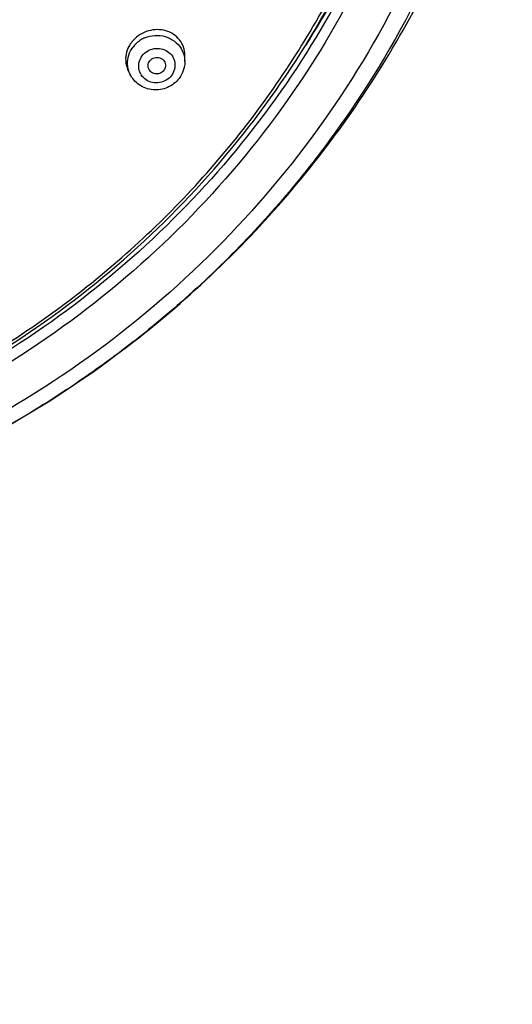
# Model space of a CAD drawing. Units: millimetres. Extents: x 72 to 8628, y -1389 to 626.
# Drawn here: x 7653 to 7681, y 263 to 319 of the extents above; entities that cross this region are included whole.
import ezdxf

# ---------------------------------------------------------------- set-up
doc = ezdxf.new("R2010")
doc.units = ezdxf.units.MM
doc.header["$MEASUREMENT"] = 0
doc.layers.add('Dimensions', color=7, linetype='Continuous')
doc.styles.get("Standard").update_dxf_attribs({"font": 'helr45w_0.ttf'})
doc.dimstyles.get("Standard").update_dxf_attribs({"dimscale": 10, "dimtxt": 2.5, "dimasz": 0.8, "dimexe": 1, "dimexo": 1, "dimgap": 1, "dimtad": 2, "dimtih": 1, "dimtoh": 1, "dimdec": 0, "dimzin": 0, "dimdsep": 46, "dimtxsty": 'Standard', "dimblk": 'DOT', "dimcen": 2, "dimclrd": 1, "dimclre": 1, "dimclrt": 1, "dimadec": 0, "dimazin": 0, "dimtfac": 1, "dimtdec": 0, "dimtofl": 0, "dimtmove": 0, "dimatfit": 3, "dimfxl": 1, "dimtolj": 1, "dimtzin": 0, "dimarcsym": 0})

# ---------------------------------------------------------------- blocks, each defined once
blk = doc.blocks.new('_Dot')
at = {"color": 0, "linetype": 'ByBlock', "lineweight": -2}
blk.add_line((-0.5, 0), (-1, 0), dxfattribs=at)
at = {"color": 0, "linetype": 'ByBlock', "const_width": 0.5}
blk.add_lwpolyline([(-0.25, 0, 1), (0.25, 0, 1)], format="xyb", close=True, dxfattribs=at)
blk = doc.blocks.new('*D20')
at = {"layer": 'Dimensions', "color": 1, "lineweight": -2, "transparency": 16777216}
for p, q in [((7631.471, 406.403), (7812.292, 406.403)), ((7802.292, 398.403), (7802.292, 170.427)), ((7631.471, 162.427), (7812.292, 162.427))]:
    blk.add_line(p, q, dxfattribs=at)
at = {"layer": 'Dimensions', "color": 1, "lineweight": -2, "transparency": 16777216, "xscale": 8, "yscale": 8, "zscale": 8}
for p, rotation in [((7802.292, 406.403), 90), ((7802.292, 162.427), 270)]:
    blk.add_blockref('_Dot', p, dxfattribs=dict(at, rotation=rotation))
at = {"layer": 'Dimensions', "color": 1, "transparency": 16777216, "insert": (7840.167, 287.199), "char_height": 25, "attachment_point": 5}
blk.add_mtext('\\A1;245', dxfattribs=at)
blk = doc.blocks.new('*D23')
at = {"layer": 'Dimensions', "color": 1, "lineweight": -2, "transparency": 16777216}
for p, q in [((7631.422, 406.403), (7718.078, 406.403)), ((7708.078, 398.403), (7708.078, 179.285)), ((7631.422, 171.285), (7718.078, 171.285))]:
    blk.add_line(p, q, dxfattribs=at)
at = {"layer": 'Dimensions', "color": 1, "lineweight": -2, "transparency": 16777216, "xscale": 8, "yscale": 8, "zscale": 8}
for p, rotation in [((7708.078, 406.403), 90), ((7708.078, 171.285), 270)]:
    blk.add_blockref('_Dot', p, dxfattribs=dict(at, rotation=rotation))
at = {"layer": 'Dimensions', "color": 1, "transparency": 16777216, "insert": (7746.02, 288.844), "char_height": 25, "attachment_point": 5}
blk.add_mtext('\\A1;236', dxfattribs=at)

msp = doc.modelspace()

# ---------------------------------------------------------------- linework, layer by layer
at = {"color": 7, "linetype": 'Continuous'}
for p, q in [((7662.361, 316.419), (7662.362, 316.805)), ((7659.224, 315.736), (7659.109, 315.984))]:
    msp.add_line(p, q, dxfattribs=at)
for centre, radius, start, end in [((7660.683, 316.492), 1.719, 142.9148, 148.1374), ((7660.719, 316.464), 1.764, 137.7691, 142.8976), ((7660.74, 316.247), 1.684, 121.6763, 132.1876), ((7660.759, 316.217), 1.719, 113.4588, 121.6686), ((7660.692, 316.295), 1.616, 137.9233, 142.9029), ((7660.724, 316.266), 1.659, 132.2079, 137.9246), ((7660.888, 316.423), 1.472, 359.8452, 2.2027)]:
    msp.add_arc(centre, radius, start, end, dxfattribs=at)
at = {"linetype": 'Continuous'}
msp.add_arc((7621.901, 348.697), 61.154, 297.36742, 310.71811, dxfattribs=at)
for points, knots in [([(7621.538, 403.359), (7624.856, 403.352), (7631.497, 402.812), (7641.178, 400.438), (7650.325, 396.565), (7658.687, 391.297), (7666.036, 384.777), (7672.17, 377.179), (7676.92, 368.711), (7680.156, 359.605), (7681.787, 350.108), (7681.767, 340.483), (7680.098, 330.992), (7676.826, 321.898), (7672.042, 313.448), (7665.877, 305.873), (7658.504, 299.38), (7652.927, 295.897), (7650.013, 294.388)], [0, 0, 0, 0, 0.063913, 0.127691, 0.191224, 0.254417, 0.317218, 0.379611, 0.441629, 0.503344, 0.564863, 0.626315, 0.687838, 0.749559, 0.811585, 0.873987, 0.936797, 1, 1, 1, 1]), ([(7621.536, 401.869), (7624.786, 401.863), (7631.29, 401.334), (7640.773, 399.012), (7649.734, 395.224), (7657.928, 390.07), (7665.132, 383.691), (7671.15, 376.257), (7675.815, 367.97), (7679, 359.056), (7680.616, 349.758), (7680.618, 340.33), (7679.007, 331.031), (7675.826, 322.116), (7671.164, 313.827), (7665.15, 306.39), (7657.95, 300.008), (7652.5, 296.578), (7649.652, 295.09)], [0, 0, 0, 0, 0.063914, 0.127694, 0.191229, 0.254426, 0.317229, 0.379627, 0.441649, 0.503368, 0.56489, 0.626343, 0.687865, 0.749583, 0.811604, 0.874001, 0.936804, 1, 1, 1, 1]), ([(7631.178, 398.273), (7634.239, 397.757), (7640.278, 396.24), (7648.829, 392.56), (7656.639, 387.576), (7663.491, 381.424), (7669.199, 374.27), (7673.606, 366.307), (7676.59, 357.753), (7678.068, 348.842), (7677.999, 339.818), (7676.385, 330.928), (7673.271, 322.417), (7668.743, 314.518), (7662.926, 307.445), (7655.98, 301.39), (7648.098, 296.518), (7642.367, 294.149), (7639.424, 293.199)], [0, 0, 0, 0, 0.063796, 0.127343, 0.190548, 0.253358, 0.315762, 0.377792, 0.439523, 0.501062, 0.562538, 0.624089, 0.685842, 0.747903, 0.810343, 0.873189, 0.936427, 1, 1, 1, 1]), ([(7661.794, 302.347), (7665.001, 305.11), (7670.844, 311.322), (7677.417, 322.252), (7681.494, 334.304), (7682.414, 342.74), (7682.413, 346.941)], [0, 0, 0, 0, 0.251092, 0.501341, 0.750879, 1, 1, 1, 1]), ([(7623.897, 291.381), (7627.427, 291.532), (7632.717, 292.251), (7639.52, 294.162), (7646.09, 296.684), (7653.782, 300.95), (7660.513, 306.569), (7665.149, 311.738), (7669.235, 317.29), (7673.282, 324.904), (7676.238, 334.772), (7676.868, 341.607), (7676.841, 345.008)], [0, 0, 0, 0, 0.127413, 0.191046, 0.254539, 0.380827, 0.506231, 0.568651, 0.63084, 0.754443, 0.877394, 1, 1, 1, 1]), ([(7677.418, 344.831), (7677.418, 342.042), (7676.964, 336.446), (7674.939, 328.267), (7671.619, 320.489), (7667.086, 313.302), (7661.45, 306.88), (7654.849, 301.376), (7647.443, 296.923), (7642.095, 294.73), (7639.352, 293.838)], [0, 0, 0, 0, 0.123142, 0.246524, 0.370362, 0.494824, 0.62002, 0.745984, 0.87268, 1, 1, 1, 1]), ([(7677.416, 344.832), (7677.369, 340.024), (7675.916, 330.345), (7671.85, 321.448), (7669.265, 317.361)], [0, 0, 0, 0, 0.498572, 1, 1, 1, 1]), ([(7639.283, 294.017), (7641.966, 294.891), (7647.199, 297.036), (7654.455, 301.374), (7660.941, 306.727), (7666.503, 312.971), (7671.01, 319.96), (7674.355, 327.532), (7676.459, 335.506), (7677, 340.974), (7677.052, 343.704)], [0, 0, 0, 0, 0.127269, 0.25393, 0.379882, 0.505085, 0.629571, 0.753439, 0.876848, 1, 1, 1, 1])]:
    msp.add_open_spline(points, degree=3, knots=knots, dxfattribs=at)
at = {"color": 7, "linetype": 'Continuous'}
for points, knots in [([(7662.362, 316.805), (7662.362, 316.961), (7662.312, 317.274), (7662.085, 317.692), (7661.731, 318.017), (7661.129, 318.29), (7660.247, 318.278), (7659.641, 317.902), (7659.412, 317.65)], [0, 0, 0, 0, 0.119558, 0.238215, 0.3585, 0.482248, 0.738537, 1, 1, 1, 1]), ([(7660.074, 317.794), (7660.257, 317.873), (7660.653, 317.969), (7661.253, 317.902), (7661.787, 317.636), (7662.052, 317.342), (7662.151, 317.179)], [0, 0, 0, 0, 0.25467, 0.507755, 0.756412, 1, 1, 1, 1]), ([(7659.037, 316.981), (7658.991, 316.816), (7658.953, 316.472), (7659.039, 316.136), (7659.109, 315.984)], [0, 0, 0, 0, 0.505944, 1, 1, 1, 1]), ([(7659.09, 316.292), (7659.084, 316.464), (7659.133, 316.816), (7659.298, 317.13), (7659.403, 317.269)], [0, 0, 0, 0, 0.495828, 1, 1, 1, 1]), ([(7659.925, 316.767), (7660.005, 316.873), (7660.212, 317.057), (7660.599, 317.2), (7661.011, 317.194), (7661.388, 317.039), (7661.673, 316.756), (7661.818, 316.385), (7661.8, 315.988), (7661.682, 315.748), (7661.604, 315.644)], [0, 0, 0, 0, 0.126725, 0.255166, 0.383363, 0.509453, 0.632768, 0.754273, 0.876037, 1, 1, 1, 1]), ([(7661.604, 315.644), (7661.523, 315.538), (7661.317, 315.354), (7660.929, 315.211), (7660.517, 315.217), (7660.14, 315.372), (7659.856, 315.655), (7659.711, 316.025), (7659.729, 316.423), (7659.846, 316.662), (7659.925, 316.767)], [0, 0, 0, 0, 0.126725, 0.255166, 0.383363, 0.509453, 0.632768, 0.754273, 0.876037, 1, 1, 1, 1]), ([(7660.328, 315.966), (7660.283, 316.042), (7660.238, 316.227), (7660.307, 316.403), (7660.361, 316.475)], [0, 0, 0, 0, 0.495803, 1, 1, 1, 1]), ([(7660.361, 316.475), (7660.425, 316.559), (7660.614, 316.689), (7660.95, 316.685), (7661.219, 316.487), (7661.271, 316.269), (7661.26, 316.169)], [0, 0, 0, 0, 0.254345, 0.510086, 0.757942, 1, 1, 1, 1]), ([(7662.361, 316.419), (7662.36, 316.251), (7662.303, 315.913), (7662.141, 315.611), (7662.04, 315.477)], [0, 0, 0, 0, 0.498525, 1, 1, 1, 1]), ([(7661.167, 315.936), (7661.118, 315.871), (7660.984, 315.763), (7660.734, 315.713), (7660.49, 315.78), (7660.369, 315.898), (7660.328, 315.966)], [0, 0, 0, 0, 0.251167, 0.505312, 0.756103, 1, 1, 1, 1]), ([(7662.04, 315.477), (7661.871, 315.254), (7661.407, 314.89), (7660.544, 314.749), (7659.72, 315.037), (7659.34, 315.484), (7659.224, 315.735)], [0, 0, 0, 0, 0.250706, 0.502591, 0.752719, 1, 1, 1, 1])]:
    msp.add_open_spline(points, degree=3, knots=knots, dxfattribs=at)
for points in [[(7659.223, 317.399), (7659.143, 317.27), (7659.079, 317.128), (7659.037, 316.981)], [(7662.151, 317.179), (7662.276, 316.97), (7662.35, 316.723), (7662.36, 316.48)], [(7659.224, 315.736), (7659.144, 315.909), (7659.098, 316.102), (7659.09, 316.292)], [(7661.26, 316.169), (7661.252, 316.086), (7661.218, 316.003), (7661.167, 315.936)]]:
    msp.add_open_spline(points, degree=3, dxfattribs=at)

# ---------------------------------------------------------------- dimensions: what is measured, and where the dimension line sits
at = {"layer": 'Dimensions'}
dim = msp.add_linear_dim(base=(7708.078, 171.285), p1=(7621.422, 406.403), p2=(7621.422, 171.285), angle=90, text='236', dimstyle='Standard', dxfattribs=at)
dim.commit()
dim.dimension.update_dxf_attribs({"geometry": '*D23', "text_midpoint": (7746.02, 288.844)})
dim = msp.add_linear_dim(base=(7802.292, 162.427), p1=(7621.471, 406.403), p2=(7621.471, 162.427), angle=90, text='245', dimstyle='Standard', dxfattribs=at)
dim.commit()
dim.dimension.update_dxf_attribs({"geometry": '*D20', "text_midpoint": (7802.292, 287.199), "dimtype": 160})

doc.saveas('drawing.dxf')
